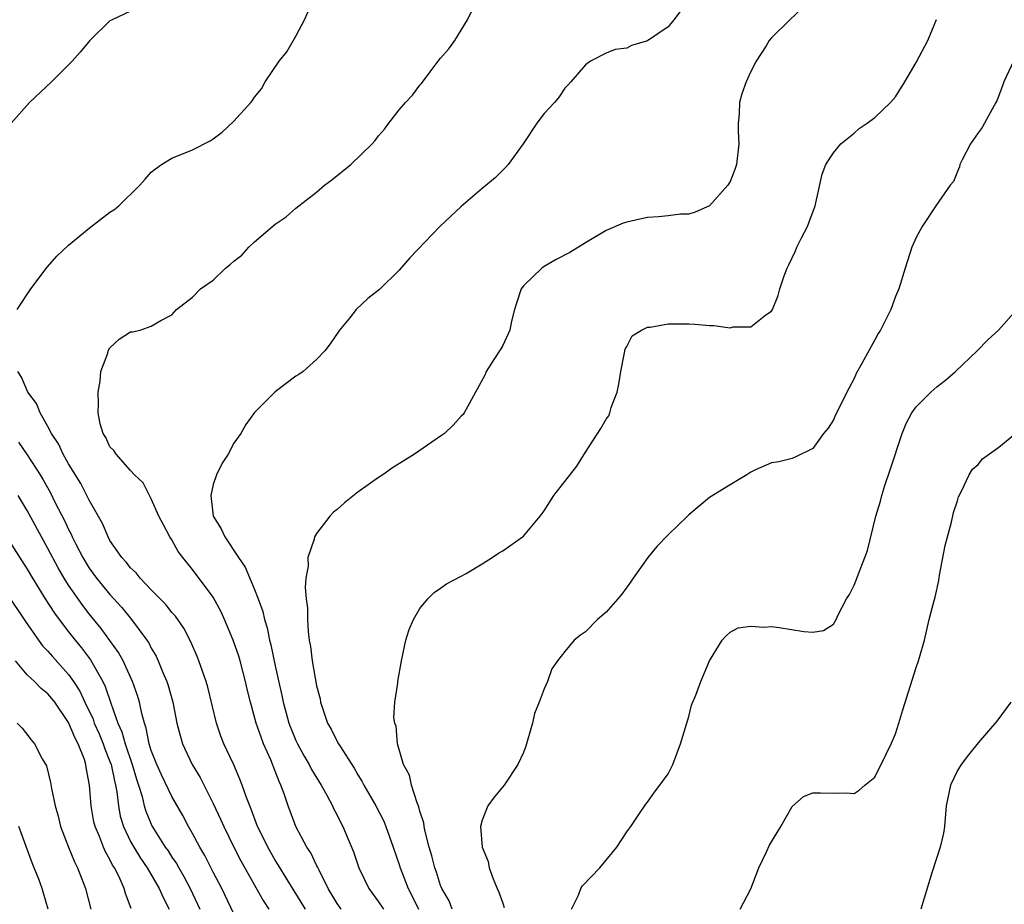
# Model space of a CAD drawing. Units: inches. Extents: x 2631000 to 2634000, y 1500000 to 1503000.
# Drawn here: x 2632502 to 2632598, y 1500595 to 1500681 of the extents above; entities that cross this region are included whole.
import ezdxf

# ---------------------------------------------------------------- set-up
doc = ezdxf.new("R2010")
doc.units = ezdxf.units.IN
doc.header["$MEASUREMENT"] = 0
doc.layers.add('LD26311500_2ft', color=101, linetype='Continuous')

msp = doc.modelspace()

# ---------------------------------------------------------------- linework, layer by layer
at = {"layer": 'LD26311500_2ft'}
for points, elevation in [([(2632513, 1500681.833), (2632511.195, 1500681), (2632511, 1500680.894), (2632509.043, 1500679), (2632508.119, 1500677.881), (2632507.343, 1500677), (2632505.336, 1500675), (2632503.22, 1500673), (2632501.435, 1500671)], 8918), ([(2632502.028, 1500653), (2632503.356, 1500655), (2632504.932, 1500657.068), (2632505.867, 1500658.133), (2632507, 1500659.205), (2632509, 1500660.869), (2632511, 1500662.385), (2632511.369, 1500662.631), (2632511.871, 1500663), (2632513.894, 1500665), (2632514.397, 1500665.603), (2632515, 1500666.262), (2632515.401, 1500666.6), (2632515.994, 1500667), (2632517, 1500667.632), (2632519, 1500668.443), (2632520.687, 1500669.313), (2632521, 1500669.504), (2632521.856, 1500670.144), (2632523, 1500671.211), (2632524.641, 1500673), (2632524.799, 1500673.201), (2632525, 1500673.519), (2632525.671, 1500674.329), (2632526.021, 1500675), (2632527.365, 1500677), (2632528.1, 1500677.9), (2632529, 1500679.417), (2632529.815, 1500681), (2632530.18, 1500681.82)], 8920), ([(2632533.376, 1500595), (2632533, 1500595.559), (2632532.123, 1500597), (2632531.237, 1500598.763), (2632531.095, 1500599.095), (2632531, 1500599.267), (2632530.442, 1500600.442), (2632530.065, 1500601), (2632528.982, 1500603), (2632528.232, 1500605), (2632527.853, 1500606.147), (2632527.542, 1500607), (2632527.359, 1500607.359), (2632527, 1500608.338), (2632526.565, 1500609.435), (2632525.871, 1500611), (2632525.618, 1500611.618), (2632525.146, 1500613), (2632524.586, 1500615), (2632524.28, 1500616.28), (2632524.126, 1500617), (2632523.591, 1500619), (2632523.454, 1500619.454), (2632522.917, 1500621), (2632522.092, 1500623), (2632521.757, 1500623.757), (2632521, 1500625.163), (2632519, 1500627.842), (2632518.041, 1500629), (2632517.6, 1500629.6), (2632517, 1500630.699), (2632516.797, 1500631), (2632516.166, 1500632.166), (2632515.742, 1500633), (2632515, 1500634.681), (2632514.814, 1500635), (2632514.227, 1500636.227), (2632513.388, 1500637), (2632513, 1500637.408), (2632511.586, 1500639), (2632511.362, 1500639.362), (2632511, 1500639.714), (2632510.606, 1500640.606), (2632510.334, 1500641), (2632510.057, 1500641.943), (2632509.846, 1500643), (2632509.9, 1500643.9), (2632509.846, 1500645), (2632510.044, 1500646.043), (2632510.114, 1500647), (2632510.78, 1500648.78), (2632510.838, 1500649), (2632511, 1500649.268), (2632511.886, 1500650.114), (2632513, 1500650.819), (2632513.163, 1500650.837), (2632513.914, 1500651), (2632515, 1500651.362), (2632515.915, 1500651.915), (2632517, 1500652.462), (2632517.427, 1500653), (2632519, 1500654.188), (2632519.757, 1500655), (2632521, 1500655.834), (2632522.193, 1500657), (2632522.646, 1500657.354), (2632523, 1500657.674), (2632523.754, 1500658.246), (2632524.442, 1500659), (2632525, 1500659.52), (2632527, 1500661.226), (2632528.049, 1500661.951), (2632529, 1500662.788), (2632531, 1500664.332), (2632531.754, 1500665), (2632532.469, 1500665.531), (2632534.297, 1500667), (2632536.372, 1500669), (2632536.664, 1500669.336), (2632537, 1500669.797), (2632537.562, 1500670.437), (2632537.978, 1500671), (2632539, 1500672.295), (2632539.598, 1500673), (2632540.283, 1500673.717), (2632541, 1500674.683), (2632541.15, 1500674.85), (2632541.971, 1500675.971), (2632542.762, 1500677), (2632543, 1500677.305), (2632543.789, 1500678.211), (2632544.359, 1500679), (2632545.606, 1500681), (2632546.059, 1500681.941)], 8922), ([(2632566.179, 1500681.821), (2632565.552, 1500681), (2632565, 1500680.329), (2632563, 1500678.961), (2632561.48, 1500678.52), (2632561, 1500678.272), (2632559.873, 1500678.127), (2632559, 1500677.778), (2632557.488, 1500677), (2632557, 1500676.66), (2632555.61, 1500675), (2632555.315, 1500674.685), (2632555, 1500674.382), (2632554.457, 1500673.543), (2632554.004, 1500673), (2632553, 1500671.941), (2632552.316, 1500671), (2632550.973, 1500669), (2632549.528, 1500667), (2632549.285, 1500666.715), (2632549, 1500666.474), (2632548.267, 1500665.733), (2632547, 1500664.691), (2632545, 1500662.944), (2632542.909, 1500661), (2632540.017, 1500657.983), (2632539, 1500656.791), (2632537.068, 1500654.932), (2632535.962, 1500654.038), (2632534.822, 1500653), (2632534.164, 1500652.164), (2632533.214, 1500651), (2632532.319, 1500649.681), (2632531.801, 1500649), (2632531, 1500648.146), (2632529.686, 1500647), (2632529.288, 1500646.712), (2632529, 1500646.547), (2632527, 1500645.027), (2632525, 1500643.039), (2632524.142, 1500641.858), (2632523.663, 1500641), (2632523, 1500640.056), (2632522.421, 1500639), (2632521.87, 1500638.13), (2632521.312, 1500637), (2632521, 1500636.055), (2632520.761, 1500635), (2632520.997, 1500633), (2632521.775, 1500631.775), (2632522.109, 1500631), (2632523.433, 1500629), (2632524.081, 1500628.081), (2632525, 1500625.913), (2632525.348, 1500625), (2632525.793, 1500623.793), (2632525.955, 1500623), (2632526.211, 1500622.211), (2632526.45, 1500621), (2632526.573, 1500620.573), (2632527, 1500618.527), (2632527.645, 1500615.645), (2632527.772, 1500615), (2632528.058, 1500613.942), (2632528.323, 1500613), (2632528.507, 1500612.507), (2632529, 1500611.293), (2632529.134, 1500611), (2632529.797, 1500609.797), (2632530.264, 1500609), (2632530.506, 1500608.506), (2632531.424, 1500607), (2632531.976, 1500606.024), (2632532.524, 1500605), (2632532.673, 1500604.672), (2632533, 1500604.072), (2632533.354, 1500603.354), (2632533.546, 1500603), (2632534.555, 1500600.555), (2632535.071, 1500599), (2632536.055, 1500597), (2632537, 1500595.72), (2632537.466, 1500595)], 8924), ([(2632577.934, 1500682.066), (2632576.776, 1500681), (2632575, 1500679.268), (2632574.797, 1500679), (2632574.485, 1500678.485), (2632573.534, 1500677), (2632573, 1500676.014), (2632572.554, 1500675), (2632572.153, 1500673.847), (2632571.915, 1500673), (2632571.9, 1500671.9), (2632571.792, 1500671), (2632571.779, 1500670.221), (2632571.846, 1500669), (2632571.616, 1500667), (2632571.471, 1500666.529), (2632571, 1500665.366), (2632570.788, 1500665), (2632569, 1500663.016), (2632567.616, 1500662.385), (2632567, 1500662.216), (2632566.194, 1500662.194), (2632565, 1500662.032), (2632564.066, 1500661.934), (2632563, 1500661.872), (2632562.267, 1500661.733), (2632561, 1500661.449), (2632560.666, 1500661.333), (2632559, 1500660.64), (2632557, 1500659.448), (2632555.488, 1500658.512), (2632554.191, 1500657.81), (2632553, 1500657.135), (2632552.802, 1500657), (2632551, 1500655.277), (2632550.788, 1500655), (2632550.706, 1500654.706), (2632550.139, 1500653), (2632549.86, 1500651.86), (2632549.694, 1500651), (2632549, 1500649.498), (2632548.828, 1500649.172), (2632548.158, 1500648.158), (2632547.418, 1500647), (2632547.293, 1500646.707), (2632545.584, 1500643.584), (2632545.285, 1500643), (2632545.162, 1500642.838), (2632545, 1500642.681), (2632544.195, 1500641.805), (2632543.363, 1500641), (2632543, 1500640.723), (2632540.483, 1500639), (2632538.338, 1500637.662), (2632537.412, 1500637), (2632537, 1500636.726), (2632535, 1500635.321), (2632533.699, 1500634.301), (2632533, 1500633.653), (2632532.625, 1500633.375), (2632532.283, 1500633), (2632531, 1500631.342), (2632530.797, 1500631), (2632530.774, 1500630.774), (2632530.157, 1500629), (2632530.183, 1500628.183), (2632529.963, 1500627), (2632529.901, 1500626.099), (2632530, 1500625), (2632530.11, 1500624.11), (2632530.113, 1500623), (2632530.167, 1500621.833), (2632530.281, 1500621), (2632530.402, 1500620.402), (2632530.563, 1500619), (2632531, 1500616.591), (2632531.326, 1500615.326), (2632531.381, 1500615), (2632531.56, 1500614.44), (2632532.063, 1500613), (2632532.409, 1500612.409), (2632533, 1500611.21), (2632533.118, 1500611), (2632533.295, 1500610.705), (2632534.638, 1500608.638), (2632535, 1500607.994), (2632535.387, 1500607.387), (2632535.58, 1500607), (2632536.729, 1500605), (2632537.497, 1500603.497), (2632537.697, 1500603), (2632538.416, 1500601), (2632539, 1500599.318), (2632539.096, 1500599), (2632539.866, 1500597), (2632540.256, 1500596.256), (2632540.859, 1500595)], 8926), ([(2632544.125, 1500595), (2632543.809, 1500595.809), (2632543.125, 1500597), (2632543, 1500597.298), (2632542.59, 1500598.59), (2632542.429, 1500599), (2632542.14, 1500600.14), (2632541.876, 1500601), (2632541.49, 1500602.51), (2632541.399, 1500603), (2632541.362, 1500603.362), (2632541, 1500604.481), (2632540.898, 1500604.898), (2632540.733, 1500605.267), (2632540.165, 1500607), (2632539.971, 1500607.971), (2632539.397, 1500609), (2632538.812, 1500611), (2632538.695, 1500612.695), (2632538.549, 1500613), (2632538.458, 1500613.542), (2632538.577, 1500615), (2632538.844, 1500616.844), (2632538.854, 1500617), (2632539.21, 1500619), (2632539.643, 1500621), (2632539.955, 1500622.045), (2632540.359, 1500623), (2632541, 1500624.085), (2632541.756, 1500625), (2632542.378, 1500625.622), (2632543, 1500626.029), (2632543.55, 1500626.45), (2632545, 1500627.196), (2632545.454, 1500627.454), (2632547, 1500628.387), (2632547.979, 1500629), (2632548.588, 1500629.412), (2632549, 1500629.661), (2632550.935, 1500631), (2632551, 1500631.058), (2632552.62, 1500633), (2632553, 1500633.515), (2632553.949, 1500635), (2632555, 1500636.37), (2632556.168, 1500637.832), (2632557, 1500639.18), (2632558.505, 1500641.495), (2632559, 1500642.37), (2632559.281, 1500642.719), (2632559.385, 1500643), (2632559.514, 1500643.514), (2632560.079, 1500645), (2632560.248, 1500645.752), (2632560.424, 1500647), (2632560.795, 1500648.795), (2632560.84, 1500649.16), (2632561, 1500649.422), (2632561.544, 1500650.456), (2632562.431, 1500651), (2632563, 1500651.266), (2632563.284, 1500651.284), (2632565, 1500651.6), (2632567, 1500651.601), (2632567.582, 1500651.582), (2632569, 1500651.436), (2632569.447, 1500651.447), (2632571, 1500651.221), (2632571.299, 1500651.299), (2632573, 1500651.311), (2632574.476, 1500652.476), (2632575, 1500652.827), (2632575.098, 1500653), (2632575.656, 1500654.345), (2632575.827, 1500655), (2632576.253, 1500656.253), (2632576.541, 1500657), (2632576.702, 1500657.299), (2632577.341, 1500658.66), (2632577.478, 1500659), (2632577.933, 1500659.934), (2632578.484, 1500661), (2632578.643, 1500661.357), (2632579.229, 1500663), (2632579.913, 1500666.087), (2632580.272, 1500667), (2632581, 1500668.153), (2632581.732, 1500669), (2632583, 1500670.052), (2632583.506, 1500670.494), (2632584.278, 1500671), (2632585, 1500671.57), (2632586.534, 1500673), (2632587, 1500673.55), (2632587.908, 1500675), (2632589, 1500676.877), (2632590.149, 1500679), (2632590.969, 1500681.031)], 8928), ([(2632598.421, 1500677), (2632597.483, 1500675), (2632597.371, 1500674.629), (2632596.821, 1500673.18), (2632596.732, 1500673), (2632596.353, 1500672.353), (2632595.634, 1500671), (2632595.397, 1500670.603), (2632595, 1500670.076), (2632594.264, 1500669), (2632593.472, 1500667.473), (2632593.243, 1500667), (2632593.2, 1500666.8), (2632593, 1500666.34), (2632592.622, 1500665.378), (2632592.319, 1500665), (2632590.933, 1500663), (2632589.594, 1500661), (2632589, 1500659.942), (2632588.605, 1500659), (2632587.947, 1500657), (2632587.322, 1500655), (2632587, 1500654.237), (2632586.555, 1500653), (2632585.559, 1500651), (2632585.341, 1500650.659), (2632585, 1500650.063), (2632583.77, 1500647.77), (2632583.208, 1500646.792), (2632583, 1500646.307), (2632582.312, 1500645), (2632581.616, 1500643.616), (2632581.208, 1500642.792), (2632581, 1500642.322), (2632580.486, 1500641.514), (2632580.058, 1500641), (2632579, 1500639.549), (2632577.308, 1500638.692), (2632577, 1500638.588), (2632575.728, 1500638.272), (2632575, 1500638.17), (2632573.479, 1500637.479), (2632573, 1500637.25), (2632572.639, 1500637), (2632571, 1500636.036), (2632569, 1500634.802), (2632567, 1500633.127), (2632566.885, 1500633), (2632565, 1500631.187), (2632563.931, 1500630.069), (2632563.042, 1500629), (2632561.617, 1500627), (2632561.372, 1500626.628), (2632560.527, 1500625.473), (2632560.138, 1500625), (2632559, 1500623.727), (2632558.185, 1500623), (2632557, 1500621.815), (2632556.521, 1500621.479), (2632555.925, 1500621), (2632555, 1500619.899), (2632554.296, 1500619), (2632553.766, 1500618.234), (2632553.331, 1500617), (2632553, 1500616.289), (2632552.529, 1500615), (2632552.083, 1500613.917), (2632551.888, 1500613), (2632551.451, 1500611.451), (2632551.239, 1500610.761), (2632551, 1500610.154), (2632550.464, 1500609), (2632549.153, 1500607), (2632548.177, 1500605.823), (2632547.577, 1500605), (2632547, 1500603.599), (2632546.854, 1500603), (2632547.018, 1500601), (2632547.61, 1500599.61), (2632547.704, 1500599), (2632548.07, 1500597.93), (2632548.467, 1500597), (2632548.643, 1500596.644), (2632549, 1500595.577), (2632549.156, 1500595.156)], 8930), ([(2632555.666, 1500595), (2632556.353, 1500596.354), (2632556.572, 1500597), (2632556.739, 1500597.261), (2632558.412, 1500599), (2632560.042, 1500601), (2632561, 1500602.468), (2632561.388, 1500603), (2632562.241, 1500604.24), (2632562.841, 1500605.159), (2632563, 1500605.341), (2632563.691, 1500606.309), (2632564.213, 1500607), (2632565, 1500608.083), (2632565.457, 1500609), (2632565.897, 1500610.103), (2632566.214, 1500611), (2632567, 1500613.617), (2632567.282, 1500614.718), (2632567.699, 1500615.699), (2632568.182, 1500617), (2632569, 1500619.018), (2632570.256, 1500621), (2632570.589, 1500621.411), (2632571, 1500621.773), (2632571.8, 1500622.2), (2632573, 1500622.368), (2632574.276, 1500622.276), (2632575, 1500622.341), (2632575.766, 1500622.234), (2632578.148, 1500621.852), (2632579, 1500621.79), (2632580.039, 1500621.961), (2632581, 1500622.562), (2632581.263, 1500623), (2632581.465, 1500623.465), (2632582.282, 1500625), (2632582.561, 1500625.439), (2632583, 1500626.318), (2632583.202, 1500626.798), (2632583.436, 1500627.436), (2632584.061, 1500629), (2632584.302, 1500629.698), (2632585.102, 1500633), (2632585.556, 1500634.444), (2632585.679, 1500635), (2632585.98, 1500635.98), (2632586.503, 1500637.497), (2632587.66, 1500641), (2632588.036, 1500641.963), (2632588.58, 1500643), (2632589, 1500643.585), (2632590.418, 1500645), (2632591, 1500645.52), (2632591.856, 1500646.144), (2632592.81, 1500647), (2632594.922, 1500649), (2632595.937, 1500650.062), (2632596.968, 1500651), (2632598.748, 1500653)], 8932), ([(2632529.922, 1500595), (2632528.146, 1500597.854), (2632527.287, 1500599.287), (2632527, 1500599.733), (2632526.269, 1500601), (2632525.553, 1500602.447), (2632525.287, 1500603), (2632524.666, 1500604.666), (2632524.518, 1500605), (2632524.207, 1500605.793), (2632523.796, 1500607), (2632523.581, 1500607.581), (2632522.97, 1500608.97), (2632522.026, 1500611), (2632521.74, 1500611.74), (2632521.301, 1500613), (2632520.465, 1500616.465), (2632520.311, 1500617), (2632519.606, 1500619), (2632519.435, 1500619.435), (2632518.836, 1500620.836), (2632518.157, 1500622.157), (2632517.335, 1500623.335), (2632517, 1500623.695), (2632516.424, 1500624.424), (2632515, 1500625.873), (2632513.928, 1500627), (2632513.522, 1500627.522), (2632513, 1500628.002), (2632512.56, 1500628.56), (2632512.137, 1500629), (2632511, 1500630.657), (2632510.811, 1500631), (2632510.284, 1500632.284), (2632509, 1500634.538), (2632508.171, 1500636.172), (2632507, 1500638.077), (2632506.473, 1500639), (2632506.005, 1500640.005), (2632505.356, 1500641), (2632505, 1500641.686), (2632504.249, 1500643), (2632503.886, 1500643.886), (2632503.05, 1500645), (2632502.429, 1500646.429), (2632502.076, 1500647)], 8920), ([(2632571.979, 1500595), (2632573, 1500596.978), (2632573.784, 1500599), (2632574.536, 1500600.535), (2632574.828, 1500601.172), (2632575, 1500601.495), (2632575.907, 1500603), (2632577, 1500604.942), (2632578.107, 1500605.893), (2632579, 1500606.237), (2632579.746, 1500606.254), (2632581, 1500606.207), (2632582.238, 1500606.238), (2632583, 1500606.182), (2632583.497, 1500606.503), (2632584.046, 1500607), (2632585, 1500607.778), (2632586.085, 1500609.915), (2632586.597, 1500611), (2632587, 1500611.962), (2632587.35, 1500613), (2632587.724, 1500614.276), (2632589, 1500618.371), (2632589.247, 1500619), (2632589.332, 1500619.332), (2632589.821, 1500621), (2632590.283, 1500623), (2632590.708, 1500624.708), (2632590.841, 1500625.159), (2632591.211, 1500626.789), (2632591.287, 1500627.287), (2632591.835, 1500630.165), (2632592.035, 1500631), (2632592.438, 1500632.438), (2632592.633, 1500633.367), (2632593, 1500634.469), (2632593.117, 1500634.882), (2632593.41, 1500635.41), (2632594.13, 1500637), (2632594.46, 1500637.54), (2632595, 1500638), (2632595.449, 1500638.551), (2632597, 1500639.66), (2632598.617, 1500641)], 8934), ([(2632502.153, 1500640.153), (2632503, 1500638.922), (2632504.228, 1500637), (2632504.521, 1500636.521), (2632505.243, 1500635.244), (2632505.709, 1500634.292), (2632506.584, 1500632.584), (2632507, 1500631.697), (2632507.246, 1500631.246), (2632507.349, 1500631), (2632507.698, 1500630.302), (2632508.378, 1500629), (2632509, 1500627.975), (2632509.709, 1500627), (2632511, 1500625.424), (2632512.159, 1500624.159), (2632513.074, 1500623), (2632514.571, 1500621), (2632514.744, 1500620.744), (2632515, 1500620.231), (2632515.467, 1500619.467), (2632515.677, 1500619), (2632516.114, 1500617.886), (2632516.499, 1500617), (2632516.625, 1500616.625), (2632517.078, 1500615), (2632517.483, 1500613), (2632517.781, 1500611.781), (2632518.008, 1500611), (2632518.947, 1500609), (2632519.726, 1500607.726), (2632521, 1500605.205), (2632521.71, 1500603.71), (2632522.006, 1500603), (2632522.976, 1500601), (2632523.673, 1500599.672), (2632525.838, 1500595.838), (2632526.387, 1500595)], 8918), ([(2632523, 1500594.536), (2632521.815, 1500597), (2632521, 1500598.562), (2632520.183, 1500600.183), (2632519.707, 1500601), (2632519, 1500602.329), (2632518.606, 1500603), (2632518.042, 1500604.042), (2632517, 1500605.887), (2632515.987, 1500607.987), (2632515.529, 1500609), (2632515, 1500610.337), (2632514.79, 1500611), (2632514.505, 1500612.505), (2632514.327, 1500613), (2632514.074, 1500613.926), (2632513.86, 1500615), (2632513.665, 1500615.665), (2632513.189, 1500617), (2632512.275, 1500619), (2632511.82, 1500619.82), (2632510.99, 1500620.99), (2632510.143, 1500622.143), (2632509, 1500623.544), (2632508.36, 1500624.36), (2632507, 1500626.316), (2632506.569, 1500627), (2632505.993, 1500627.993), (2632505, 1500629.876), (2632504.371, 1500631), (2632503, 1500633.543), (2632502.11, 1500635)], 8916), ([(2632501, 1500630.994), (2632503, 1500627.866), (2632503.499, 1500627), (2632504.728, 1500625), (2632505.617, 1500623.617), (2632506.072, 1500623), (2632507, 1500621.805), (2632507.636, 1500621), (2632508.257, 1500620.257), (2632509.12, 1500619.12), (2632510.301, 1500617), (2632510.531, 1500616.531), (2632511.08, 1500614.92), (2632511.765, 1500613), (2632512.148, 1500612.148), (2632512.461, 1500611), (2632513.149, 1500609), (2632513.572, 1500607.572), (2632513.773, 1500607), (2632514.117, 1500605.883), (2632514.318, 1500605), (2632514.475, 1500604.475), (2632515.055, 1500603.055), (2632516.356, 1500601), (2632516.628, 1500600.628), (2632517, 1500600.037), (2632517.428, 1500599.428), (2632517.659, 1500599), (2632518.159, 1500598.159), (2632518.745, 1500597), (2632519.475, 1500595.475), (2632519.686, 1500595)], 8914), ([(2632501, 1500625.547), (2632502.811, 1500622.811), (2632504.085, 1500621), (2632504.475, 1500620.476), (2632505, 1500619.933), (2632505.426, 1500619.426), (2632507, 1500617.679), (2632507.475, 1500617), (2632508.071, 1500616.071), (2632508.564, 1500615), (2632509.357, 1500613.357), (2632509.477, 1500613), (2632509.948, 1500611.948), (2632510.337, 1500611), (2632510.495, 1500610.495), (2632511, 1500609.29), (2632511.105, 1500609), (2632511.422, 1500607.422), (2632511.543, 1500607), (2632511.67, 1500606.33), (2632511.809, 1500605), (2632512.001, 1500604.001), (2632512.299, 1500603), (2632513, 1500601.554), (2632513.3, 1500601), (2632513.943, 1500599.943), (2632514.602, 1500599), (2632515.775, 1500597), (2632516.132, 1500596.131), (2632516.732, 1500595)], 8912), ([(2632513.049, 1500595.049), (2632512.501, 1500596.501), (2632512.369, 1500597), (2632511.876, 1500598.124), (2632511.431, 1500599), (2632511.257, 1500599.257), (2632511, 1500599.795), (2632510.554, 1500600.554), (2632510.367, 1500601), (2632509.978, 1500602.022), (2632509.552, 1500603), (2632509.45, 1500603.45), (2632509.173, 1500605), (2632509.033, 1500607), (2632508.704, 1500608.704), (2632508.67, 1500609), (2632508.536, 1500609.464), (2632507.933, 1500611), (2632507.602, 1500611.602), (2632507, 1500613.064), (2632505.65, 1500615), (2632505.369, 1500615.369), (2632505, 1500615.806), (2632504.33, 1500616.33), (2632503.685, 1500617), (2632503, 1500617.666), (2632501.848, 1500619)], 8910), ([(2632598.182, 1500615), (2632596.828, 1500613.172), (2632595, 1500611.084), (2632594.064, 1500609.936), (2632593.372, 1500609), (2632593, 1500608.4), (2632592.351, 1500607), (2632591.925, 1500605), (2632591.746, 1500603), (2632591.656, 1500602.344), (2632591.349, 1500601), (2632590.522, 1500598.522), (2632589.466, 1500595)], 8936), ([(2632502.005, 1500613), (2632502.498, 1500612.498), (2632503.368, 1500611.368), (2632503.681, 1500611), (2632504.452, 1500609.548), (2632504.864, 1500608.864), (2632505.259, 1500607.259), (2632505.345, 1500606.655), (2632505.693, 1500605), (2632505.975, 1500603.975), (2632506.217, 1500603), (2632506.99, 1500600.99), (2632507.566, 1500599.567), (2632507.855, 1500599), (2632508.628, 1500597), (2632509.162, 1500595)], 8908), ([(2632505.013, 1500595), (2632504.554, 1500596.554), (2632504.437, 1500597), (2632504.114, 1500597.886), (2632503.678, 1500599), (2632503.47, 1500599.47), (2632502.173, 1500603)], 8906)]:
    msp.add_lwpolyline(points, dxfattribs=dict(at, elevation=elevation))

doc.saveas('drawing.dxf')
